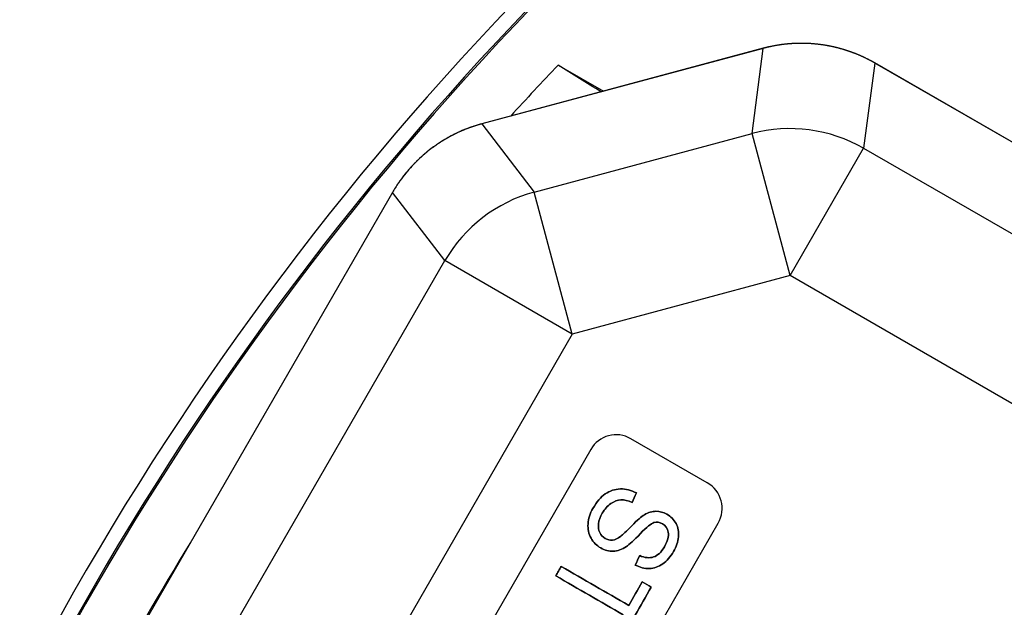
# Model space of a CAD drawing. Units: millimetres. Extents: x -34 to 1326, y 51 to 1031.
# Drawn here: x 383 to 400, y 897 to 907 of the extents above; entities that cross this region are included whole.
import ezdxf

# ---------------------------------------------------------------- set-up
doc = ezdxf.new("R2010")
doc.units = ezdxf.units.MM
doc.layers.add('1', color=7, linetype='CONTINUOUS')

msp = doc.modelspace()

# ---------------------------------------------------------------- linework, layer by layer
at = {"layer": '1', "color": 7, "linetype": 'Continuous'}
for p, q in [((395.5813, 906.5032), (390.8029, 905.2211)), ((395.5815, 906.5025), (390.8031, 905.2204)), ((395.3914, 905.0548), (395.5815, 906.5025)), ((395.5813, 906.5032), (395.5815, 906.5025)), ((392.0974, 906.2189), (392.8667, 905.7747)), ((397.476, 906.2538), (397.2859, 904.806)), ((397.4764, 906.2544), (397.476, 906.2538)), ((400.7924, 904.3406), (397.476, 906.2538)), ((400.7928, 904.3412), (397.4764, 906.2544)), ((390.8029, 905.2211), (390.8031, 905.2204)), ((390.8031, 905.2204), (391.6924, 904.0623)), ((391.6924, 904.0623), (395.3914, 905.0548)), ((396.0384, 902.6435), (395.3914, 905.0548)), ((396.0384, 902.6435), (397.2859, 904.806)), ((397.2859, 904.806), (407.1604, 899.1095)), ((389.287, 904.057), (378.6788, 885.6688)), ((389.2876, 904.0567), (378.6794, 885.6684)), ((389.287, 904.057), (389.2876, 904.0567)), ((390.1769, 902.8985), (389.2876, 904.0567)), ((392.3394, 901.651), (391.6924, 904.0623)), ((380.1623, 885.5392), (390.1769, 902.8985)), ((392.3394, 901.651), (390.1769, 902.8985)), ((396.0384, 902.6435), (392.3394, 901.651)), ((405.2471, 897.331), (396.0384, 902.6435)), ((392.3394, 901.651), (382.3249, 884.2916)), ((394.6303, 899.1277), (393.3351, 899.8749)), ((392.6521, 899.6916), (383.6575, 884.1001)), ((385.823, 882.8509), (394.8153, 898.4383))]:
    msp.add_line(p, q, dxfattribs=at)
for radius in [33.5, 33.4, 32.75, 32.65, 32.4, 32.3, 31.25, 30.95, 30.25, 30.1063, 29.819, 29.5316, 29.2443, 28.9569, 28.6696]:
    msp.add_circle((428.0578, 872.0837), radius, dxfattribs=at)
for centre, radius, start, end in [((412.0578, 882.0837), 40.4993, 90, 180), ((412.0578, 882.0837), 40.2496, 90, 180), ((412.0578, 882.0837), 40.0393, 90, 180), ((428.0578, 872.0837), 50.8589, 131.8152, 162.99467), ((428.0578, 872.0837), 50.609, 131.8152, 161.70395), ((428.0578, 872.0837), 50.5825, 131.82792, 161.55667), ((428.0578, 872.0837), 49.5819, 136.49158, 137.85642), ((393.0852, 899.4418), 0.5, 60.01953, 150.01953), ((394.3781, 898.6905), 0.5047, 330.01953, 60.01953), ((428.0578, 872.0837), 49.5819, 148.33327, 151.70617)]:
    msp.add_arc(centre, radius, start, end, dxfattribs=at)
for centre, major_axis in [((396.0384, 902.6435), (-2.4787, 0.3255)), ((392.3394, 901.651), (-1.9829, -1.5226))]:
    msp.add_ellipse(centre, major_axis=major_axis, ratio=0.998395, start_param=4.3202575, end_param=5.1045205, dxfattribs=at)
for points, knots in [([(397.4764, 906.2544), (397.4228, 906.2853), (397.3196, 906.3397), (397.1683, 906.4062), (397.0321, 906.4562), (396.9123, 906.493), (396.8102, 906.5193), (396.7233, 906.5382), (396.6341, 906.5547), (396.527, 906.5704), (396.3896, 906.5836), (396.2413, 906.589), (396.0867, 906.5852), (395.9302, 906.572), (395.7593, 906.5462), (395.6421, 906.5195), (395.5813, 906.5032)], [0, 0, 0, 0, 0.094488, 0.1786428, 0.2526006, 0.3164407, 0.3702086, 0.4139293, 0.4524582, 0.5090811, 0.5794708, 0.6636535, 0.7358843, 0.8159573, 0.9039522, 1, 1, 1, 1]), ([(397.476, 906.2538), (397.4707, 906.2568), (397.4601, 906.2629), (397.4442, 906.2719), (397.4281, 906.2807), (397.412, 906.2895), (397.3959, 906.2981), (397.3796, 906.3066), (397.3633, 906.315), (397.347, 906.3233), (397.3306, 906.3314), (397.3141, 906.3394), (397.2975, 906.3473), (397.281, 906.3551), (397.2643, 906.3628), (397.2476, 906.3703), (397.2308, 906.3777), (397.214, 906.385), (397.1972, 906.3922), (397.1803, 906.3993), (397.1633, 906.4062), (397.1463, 906.413), (397.1292, 906.4196), (397.1121, 906.4262), (397.0949, 906.4326), (397.0777, 906.4389), (397.0605, 906.4451), (397.0432, 906.4511), (397.0258, 906.457), (397.0084, 906.4628), (396.991, 906.4685), (396.9735, 906.474), (396.956, 906.4794), (396.9385, 906.4847), (396.9209, 906.4898), (396.9033, 906.4948), (396.8856, 906.4997), (396.8679, 906.5045), (396.8502, 906.5091), (396.8324, 906.5136), (396.8146, 906.518), (396.7968, 906.5222), (396.7789, 906.5263), (396.761, 906.5303), (396.7431, 906.5341), (396.7252, 906.5378), (396.7072, 906.5414), (396.6892, 906.5449), (396.6712, 906.5482), (396.6531, 906.5514), (396.6351, 906.5544), (396.617, 906.5573), (396.5989, 906.5601), (396.5807, 906.5628), (396.5626, 906.5653), (396.5444, 906.5677), (396.5262, 906.5699), (396.508, 906.5721), (396.4898, 906.574), (396.4716, 906.5759), (396.4533, 906.5776), (396.4351, 906.5792), (396.4168, 906.5806), (396.3985, 906.582), (396.3803, 906.5831), (396.362, 906.5842), (396.3437, 906.5851), (396.3254, 906.5859), (396.307, 906.5865), (396.2887, 906.587), (396.2704, 906.5874), (396.2521, 906.5876), (396.2338, 906.5878), (396.2154, 906.5877), (396.1971, 906.5876), (396.1788, 906.5873), (396.1605, 906.5868), (396.1422, 906.5863), (396.1238, 906.5856), (396.1055, 906.5847), (396.0872, 906.5838), (396.0689, 906.5827), (396.0507, 906.5814), (396.0324, 906.5801), (396.0141, 906.5786), (395.9959, 906.5769), (395.9776, 906.5752), (395.9594, 906.5732), (395.9412, 906.5712), (395.923, 906.569), (395.9048, 906.5667), (395.8867, 906.5643), (395.8685, 906.5617), (395.8504, 906.559), (395.8323, 906.5562), (395.8142, 906.5532), (395.7961, 906.5501), (395.7781, 906.5469), (395.7601, 906.5435), (395.7421, 906.54), (395.7241, 906.5364), (395.7062, 906.5326), (395.6883, 906.5287), (395.6704, 906.5247), (395.6526, 906.5205), (395.6348, 906.5162), (395.617, 906.5118), (395.5992, 906.5073), (395.5874, 906.5041), (395.5815, 906.5025)], [0, 0, 0, 0, 0.0093467, 0.0186934, 0.02804, 0.0373865, 0.046733, 0.0560795, 0.0654259, 0.0747723, 0.0841186, 0.0934648, 0.1028111, 0.1121573, 0.1215034, 0.1308495, 0.1401956, 0.1495416, 0.1588876, 0.1682336, 0.1775795, 0.1869254, 0.1962713, 0.2056171, 0.2149629, 0.2243087, 0.2336544, 0.2430001, 0.2523458, 0.2616915, 0.2710371, 0.2803827, 0.2897283, 0.2990739, 0.3084194, 0.3177649, 0.3271104, 0.3364559, 0.3458014, 0.3551468, 0.3644923, 0.3738377, 0.3831831, 0.3925285, 0.4018739, 0.4112193, 0.4205646, 0.42991, 0.4392553, 0.4486007, 0.457946, 0.4672914, 0.4766367, 0.485982, 0.4953273, 0.5046727, 0.514018, 0.5233633, 0.5327086, 0.542054, 0.5513993, 0.5607447, 0.57009, 0.5794354, 0.5887807, 0.5981261, 0.6074715, 0.6168169, 0.6261623, 0.6355077, 0.6448532, 0.6541986, 0.6635441, 0.6728896, 0.6822351, 0.6915806, 0.7009261, 0.7102717, 0.7196173, 0.7289629, 0.7383085, 0.7476542, 0.7569999, 0.7663456, 0.7756913, 0.7850371, 0.7943829, 0.8037287, 0.8130746, 0.8224205, 0.8317664, 0.8411124, 0.8504584, 0.8598044, 0.8691505, 0.8784966, 0.8878427, 0.8971889, 0.9065352, 0.9158814, 0.9252277, 0.9345741, 0.9439205, 0.953267, 0.9626135, 0.97196, 0.9813066, 0.9906533, 1, 1, 1, 1]), ([(390.8029, 905.2211), (390.7432, 905.205), (390.6317, 905.1706), (390.4777, 905.1106), (390.346, 905.0496), (390.2353, 904.991), (390.1445, 904.9374), (390.0697, 904.8893), (389.995, 904.8378), (389.9082, 904.7732), (389.8016, 904.6854), (389.693, 904.5844), (389.5863, 904.4724), (389.485, 904.3524), (389.3824, 904.2133), (389.3184, 904.1115), (389.287, 904.057)], [0, 0, 0, 0, 0.094488, 0.1786428, 0.2526006, 0.3164407, 0.3702086, 0.4139293, 0.4524582, 0.5090811, 0.5794708, 0.6636535, 0.7358843, 0.8159573, 0.9039522, 1, 1, 1, 1]), ([(390.8031, 905.2204), (390.7972, 905.2188), (390.7854, 905.2156), (390.7678, 905.2107), (390.7502, 905.2056), (390.7326, 905.2004), (390.715, 905.1951), (390.6976, 905.1896), (390.6801, 905.184), (390.6627, 905.1783), (390.6453, 905.1724), (390.628, 905.1665), (390.6107, 905.1604), (390.5935, 905.1541), (390.5763, 905.1478), (390.5592, 905.1413), (390.5421, 905.1347), (390.525, 905.128), (390.508, 905.1211), (390.4911, 905.1141), (390.4742, 905.107), (390.4573, 905.0998), (390.4406, 905.0925), (390.4238, 905.085), (390.4072, 905.0774), (390.3905, 905.0697), (390.374, 905.0618), (390.3575, 905.0539), (390.341, 905.0458), (390.3246, 905.0376), (390.3083, 905.0293), (390.292, 905.0208), (390.2758, 905.0123), (390.2597, 905.0036), (390.2436, 904.9948), (390.2276, 904.9859), (390.2117, 904.9768), (390.1958, 904.9677), (390.18, 904.9584), (390.1642, 904.949), (390.1486, 904.9395), (390.133, 904.9299), (390.1174, 904.9202), (390.102, 904.9104), (390.0866, 904.9004), (390.0713, 904.8903), (390.056, 904.8802), (390.0409, 904.8699), (390.0258, 904.8595), (390.0108, 904.849), (389.9959, 904.8384), (389.981, 904.8276), (389.9662, 904.8168), (389.9515, 904.8058), (389.9369, 904.7948), (389.9224, 904.7836), (389.9079, 904.7724), (389.8936, 904.761), (389.8793, 904.7495), (389.8651, 904.7379), (389.851, 904.7262), (389.8369, 904.7145), (389.823, 904.7026), (389.8091, 904.6906), (389.7954, 904.6785), (389.7817, 904.6663), (389.7681, 904.654), (389.7546, 904.6416), (389.7412, 904.6291), (389.7279, 904.6165), (389.7147, 904.6038), (389.7015, 904.591), (389.6885, 904.5782), (389.6756, 904.5652), (389.6627, 904.5521), (389.65, 904.5389), (389.6373, 904.5257), (389.6248, 904.5123), (389.6123, 904.4989), (389.6, 904.4854), (389.5877, 904.4717), (389.5756, 904.458), (389.5635, 904.4442), (389.5516, 904.4303), (389.5397, 904.4164), (389.528, 904.4023), (389.5163, 904.3881), (389.5048, 904.3739), (389.4933, 904.3596), (389.482, 904.3452), (389.4708, 904.3307), (389.4597, 904.3161), (389.4487, 904.3015), (389.4378, 904.2867), (389.427, 904.2719), (389.4163, 904.2571), (389.4057, 904.2421), (389.3952, 904.227), (389.3849, 904.2119), (389.3746, 904.1967), (389.3645, 904.1815), (389.3545, 904.1661), (389.3446, 904.1507), (389.3348, 904.1352), (389.3251, 904.1196), (389.3155, 904.104), (389.3061, 904.0883), (389.2968, 904.0725), (389.2906, 904.062), (389.2876, 904.0567)], [0, 0, 0, 0, 0.0093467, 0.0186934, 0.02804, 0.0373865, 0.046733, 0.0560795, 0.0654259, 0.0747723, 0.0841186, 0.0934648, 0.1028111, 0.1121573, 0.1215034, 0.1308495, 0.1401956, 0.1495416, 0.1588876, 0.1682336, 0.1775795, 0.1869254, 0.1962713, 0.2056171, 0.2149629, 0.2243087, 0.2336544, 0.2430001, 0.2523458, 0.2616915, 0.2710371, 0.2803827, 0.2897283, 0.2990739, 0.3084194, 0.3177649, 0.3271104, 0.3364559, 0.3458014, 0.3551468, 0.3644923, 0.3738377, 0.3831831, 0.3925285, 0.4018739, 0.4112193, 0.4205646, 0.42991, 0.4392553, 0.4486007, 0.457946, 0.4672914, 0.4766367, 0.485982, 0.4953273, 0.5046727, 0.514018, 0.5233633, 0.5327086, 0.542054, 0.5513993, 0.5607447, 0.57009, 0.5794354, 0.5887807, 0.5981261, 0.6074715, 0.6168169, 0.6261623, 0.6355077, 0.6448532, 0.6541986, 0.6635441, 0.6728896, 0.6822351, 0.6915806, 0.7009261, 0.7102717, 0.7196173, 0.7289629, 0.7383085, 0.7476542, 0.7569999, 0.7663456, 0.7756913, 0.7850371, 0.7943829, 0.8037287, 0.8130746, 0.8224205, 0.8317664, 0.8411124, 0.8504584, 0.8598044, 0.8691505, 0.8784966, 0.8878427, 0.8971889, 0.9065352, 0.9158814, 0.9252277, 0.9345741, 0.9439205, 0.953267, 0.9626135, 0.97196, 0.9813066, 0.9906533, 1, 1, 1, 1]), ([(393.4271, 898.9532), (393.3388, 899.0013), (393.2482, 899.0239), (393.0621, 899.0192), (392.977, 898.9908), (392.8233, 898.8826), (392.7532, 898.8011), (392.6404, 898.6054), (392.6126, 898.518), (392.6015, 898.3408), (392.6182, 898.2606), (392.6976, 898.116), (392.7525, 898.0603), (392.8915, 897.9802), (392.9626, 897.9614), (393.1083, 897.9664), (393.1825, 897.9931), (393.3094, 898.0781), (393.3884, 898.1512), (393.6015, 898.3748), (393.6788, 898.4372), (393.7748, 898.4647), (393.8224, 898.4582), (393.9228, 898.4003), (393.9559, 898.3516), (393.9813, 898.2193), (393.9596, 898.1377), (393.8503, 897.9482), (393.7889, 897.8901), (393.6498, 897.8437), (393.5716, 897.8514), (393.4847, 897.8905)], [0, 0, 0, 0, 0.0900808, 0.0900808, 0.1801615, 0.1801615, 0.2702423, 0.2702423, 0.3412381, 0.3412381, 0.4120981, 0.4120981, 0.4827998, 0.4827998, 0.5541813, 0.5541813, 0.6257486, 0.6257486, 0.6752561, 0.6752561, 0.7246526, 0.7246526, 0.7745696, 0.7745696, 0.8323308, 0.8323308, 0.8898775, 0.8898775, 0.9450341, 0.9450341, 1, 1, 1, 1]), ([(393.3544, 898.7941), (393.3786, 898.8472), (393.4029, 898.9002), (393.4271, 898.9532), (393.3388, 899.0013), (393.2482, 899.0239), (393.0621, 899.0192), (392.977, 898.9908), (392.8233, 898.8826), (392.7532, 898.8011), (392.6404, 898.6054), (392.6126, 898.518), (392.6015, 898.3408), (392.6182, 898.2606), (392.6976, 898.116), (392.7525, 898.0603), (392.8915, 897.9802), (392.9626, 897.9614), (393.1083, 897.9664), (393.1825, 897.9931), (393.3094, 898.0781), (393.3884, 898.1512), (393.6015, 898.3748), (393.6788, 898.4372), (393.7748, 898.4647), (393.8224, 898.4582), (393.9228, 898.4003), (393.9559, 898.3516), (393.9813, 898.2193), (393.9596, 898.1377), (393.8503, 897.9482), (393.7889, 897.8901), (393.6498, 897.8437), (393.5716, 897.8514), (393.4847, 897.8905), (393.4595, 897.8369), (393.4342, 897.7834), (393.4089, 897.7299), (393.4866, 897.6887), (393.5662, 897.6692), (393.7293, 897.673), (393.8051, 897.6994), (393.9464, 897.8004), (394.0076, 897.8706), (394.1062, 898.0416), (394.1338, 898.1241), (394.1513, 898.2911), (394.1372, 898.3664), (394.0633, 898.5015), (394.012, 898.554), (393.8866, 898.6263), (393.8248, 898.6435), (393.6956, 898.6422), (393.6306, 898.6224), (393.5137, 898.5537), (393.4417, 898.4916), (393.2565, 898.3027), (393.1939, 898.2432), (393.1615, 898.2186), (393.1118, 898.1802), (393.0652, 898.1584), (392.979, 898.1499), (392.9371, 898.159), (392.856, 898.2058), (392.8257, 898.2385), (392.7841, 898.3237), (392.7773, 898.3736), (392.7919, 898.4897), (392.8135, 898.5492), (392.8882, 898.6787), (392.9368, 898.733), (393.0515, 898.8135), (393.1088, 898.8345), (393.222, 898.8385), (393.2851, 898.8246), (393.3544, 898.7941)], [0, 0, 0, 0, 0.0278464, 0.0278464, 0.0278464, 0.0730223, 0.0730223, 0.1181982, 0.1181982, 0.163374, 0.163374, 0.1989787, 0.1989787, 0.2345153, 0.2345153, 0.2699725, 0.2699725, 0.3057706, 0.3057706, 0.3416619, 0.3416619, 0.3664901, 0.3664901, 0.3912627, 0.3912627, 0.4162963, 0.4162963, 0.4452637, 0.4452637, 0.4741236, 0.4741236, 0.5017849, 0.5017849, 0.5293505, 0.5293505, 0.5293505, 0.5528614, 0.5528614, 0.5528614, 0.5858072, 0.5858072, 0.6186208, 0.6186208, 0.6512522, 0.6512522, 0.6810608, 0.6810608, 0.7108694, 0.7108694, 0.7408052, 0.7408052, 0.7678684, 0.7678684, 0.7949316, 0.7949316, 0.81596, 0.81596, 0.8369883, 0.8369883, 0.8369883, 0.8566817, 0.8566817, 0.8762341, 0.8762341, 0.8954685, 0.8954685, 0.9148327, 0.9148327, 0.9342574, 0.9342574, 0.9561471, 0.9561471, 0.9780368, 0.9780368, 1, 1, 1, 1]), ([(393.1615, 898.2186), (393.1118, 898.1802), (393.0652, 898.1584), (392.979, 898.1499), (392.9371, 898.159), (392.856, 898.2058), (392.8257, 898.2385), (392.7841, 898.3237), (392.7773, 898.3736), (392.7919, 898.4897), (392.8135, 898.5492), (392.8882, 898.6787), (392.9368, 898.733), (393.0515, 898.8135), (393.1088, 898.8345), (393.222, 898.8385), (393.2851, 898.8246), (393.3544, 898.7941)], [0, 0, 0, 0, 0.1208096, 0.1208096, 0.2407542, 0.2407542, 0.3587484, 0.3587484, 0.4775388, 0.4775388, 0.5966999, 0.5966999, 0.730983, 0.730983, 0.865266, 0.865266, 1, 1, 1, 1]), ([(393.4089, 897.7299), (393.4866, 897.6887), (393.5662, 897.6692), (393.7293, 897.673), (393.8051, 897.6994), (393.9464, 897.8004), (394.0076, 897.8706), (394.1062, 898.0416), (394.1338, 898.1241), (394.1513, 898.2911), (394.1372, 898.3664), (394.0633, 898.5015), (394.012, 898.554), (393.8866, 898.6263), (393.8248, 898.6435), (393.6956, 898.6422), (393.6306, 898.6224), (393.5137, 898.5537), (393.4417, 898.4916), (393.2565, 898.3027), (393.1939, 898.2432), (393.1615, 898.2186)], [0, 0, 0, 0, 0.1159542, 0.1159542, 0.2314437, 0.2314437, 0.3462916, 0.3462916, 0.4512045, 0.4512045, 0.5561175, 0.5561175, 0.6614783, 0.6614783, 0.7567287, 0.7567287, 0.8519791, 0.8519791, 0.9259896, 0.9259896, 1, 1, 1, 1]), ([(393.2975, 897.0452), (392.9154, 897.2656), (392.5334, 897.486), (392.1514, 897.7064), (392.1207, 897.6531), (392.0899, 897.5998), (392.0592, 897.5466), (392.4412, 897.3262), (392.8233, 897.1058), (393.2053, 896.8854), (393.1284, 896.7522), (393.0516, 896.619), (392.9747, 896.4857), (393.0258, 896.4563), (393.0769, 896.4268), (393.1279, 896.3973), (393.3121, 896.7165), (393.4962, 897.0357), (393.6804, 897.3549), (393.6293, 897.3844), (393.5782, 897.4139), (393.5271, 897.4433), (393.4506, 897.3106), (393.374, 897.1779), (393.2975, 897.0452)], [0, 0, 0, 0, 0.253905, 0.253905, 0.253905, 0.2893086, 0.2893086, 0.2893086, 0.5432135, 0.5432135, 0.5432135, 0.6317568, 0.6317568, 0.6317568, 0.6657041, 0.6657041, 0.6657041, 0.8778518, 0.8778518, 0.8778518, 0.9117991, 0.9117991, 0.9117991, 1, 1, 1, 1])]:
    msp.add_open_spline(points, degree=3, knots=knots, dxfattribs=at)
for points in [[(392.8277, 905.7644), (392.5843, 905.9159), (392.3408, 906.0674), (392.0974, 906.2189)], [(393.3544, 898.7941), (393.3786, 898.8472), (393.4029, 898.9002), (393.4271, 898.9532)], [(393.4847, 897.8905), (393.4595, 897.8369), (393.4342, 897.7834), (393.4089, 897.7299)], [(392.1514, 897.7064), (392.1207, 897.6531), (392.0899, 897.5998), (392.0592, 897.5466)], [(393.2975, 897.0452), (392.9154, 897.2656), (392.5334, 897.486), (392.1514, 897.7064)], [(392.0592, 897.5466), (392.4412, 897.3262), (392.8233, 897.1058), (393.2053, 896.8854)], [(393.1279, 896.3973), (393.3121, 896.7165), (393.4962, 897.0357), (393.6804, 897.3549)], [(393.5271, 897.4433), (393.4506, 897.3106), (393.374, 897.1779), (393.2975, 897.0452)], [(393.6804, 897.3549), (393.6293, 897.3844), (393.5782, 897.4139), (393.5271, 897.4433)]]:
    msp.add_open_spline(points, degree=3, dxfattribs=at)

doc.saveas('drawing.dxf')
